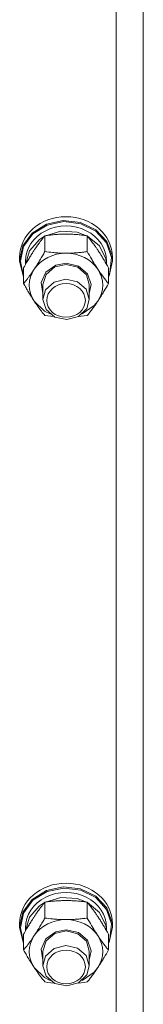
# Model space of a CAD drawing. Units: millimetres. Extents: x 0 to 29807, y -7 to 21000.
# Drawn here: x 16037 to 16069, y 12048 to 12303 of the extents above; entities that cross this region are included whole.
import ezdxf

# ---------------------------------------------------------------- set-up
doc = ezdxf.new("R2010")
doc.units = ezdxf.units.MM
doc.linetypes.add('K5LT_THIN', pattern=[0])
doc.layers.add('R', color=1, linetype='Continuous', true_color=0xff0000)
doc.layers.add('WELDING', color=7, linetype='Continuous', true_color=0xffffff)

msp = doc.modelspace()

# ---------------------------------------------------------------- linework, layer by layer
at = {"layer": 'R', "color": 7, "linetype": 'K5LT_THIN', "lineweight": 18}
for p, q in [((16069.35, 12486.11), (16069.35, 11835.15)), ((16062.35, 11833.3), (16062.35, 12477.11)), ((16040.62, 12247.41), (16044.27, 12249.71)), ((16040.79, 12247.2), (16044.43, 12249.46)), ((16044.27, 12249.71), (16048.63, 12250.68)), ((16044.43, 12249.46), (16048.77, 12250.38)), ((16048.63, 12250.68), (16053.1, 12250.17)), ((16048.77, 12250.38), (16053.2, 12249.84)), ((16053.1, 12250.17), (16057.04, 12248.27)), ((16053.2, 12249.84), (16057.08, 12247.9)), ((16038.2, 12244.1), (16040.62, 12247.41)), ((16038.37, 12243.93), (16040.79, 12247.2)), ((16044.02, 12246.74), (16048, 12247.93)), ((16048, 12247.93), (16052.2, 12247.67)), ((16052.2, 12247.67), (16054.69, 12246.74)), ((16057.04, 12248.27), (16059.9, 12245.24)), ((16057.08, 12247.9), (16059.85, 12244.85)), ((16039.91, 12242.86), (16042.46, 12245.77)), ((16042.46, 12245.77), (16043.79, 12246.62)), ((16043.87, 12242.63), (16043.87, 12246.72)), ((16054.84, 12242.63), (16054.84, 12246.72)), ((16054.92, 12246.62), (16057.97, 12244.09)), ((16059.85, 12244.85), (16061.12, 12241.12)), ((16059.9, 12245.24), (16061.27, 12241.51)), ((16037.35, 12240.25), (16038.2, 12244.1)), ((16037.53, 12240.11), (16038.37, 12243.93)), ((16038.87, 12239.31), (16039.91, 12242.86)), ((16057.97, 12244.09), (16059.64, 12240.73)), ((16037.35, 12240.25), (16037.35, 12241.19)), ((16037.36, 12239.84), (16037.35, 12240.25)), ((16038.38, 12236.02), (16037.36, 12239.84)), ((16037.53, 12240.08), (16037.53, 12240.11)), ((16038.38, 12236.26), (16037.53, 12240.08)), ((16038.85, 12239.29), (16038.85, 12240.11)), ((16046.46, 12238.66), (16049.35, 12239.31)), ((16046.67, 12239.09), (16049.35, 12239.6)), ((16049.35, 12239.6), (16052.54, 12238.87)), ((16049.35, 12239.31), (16052.41, 12238.58)), ((16059.64, 12240.73), (16059.84, 12239.31)), ((16059.85, 12239.29), (16059.85, 12240.11)), ((16061.35, 12240.25), (16060.51, 12236.4)), ((16061.12, 12241.12), (16060.71, 12237.24)), ((16061.27, 12241.51), (16061.35, 12240.25)), ((16061.35, 12240.25), (16061.35, 12241.19)), ((16038.38, 12234.36), (16038.38, 12238.46)), ((16042.9, 12234.61), (16044.11, 12237.28)), ((16043.35, 12234.09), (16044.19, 12236.74)), ((16044.11, 12237.28), (16046.67, 12239.09)), ((16044.19, 12236.74), (16046.46, 12238.66)), ((16052.41, 12238.58), (16054.61, 12236.6)), ((16052.54, 12238.87), (16054.91, 12236.87)), ((16054.91, 12236.87), (16055.85, 12234.12)), ((16060.32, 12234.36), (16060.32, 12238.46)), ((16060.71, 12237.24), (16060.32, 12236.26)), ((16043.35, 12231.77), (16042.9, 12234.61)), ((16046.25, 12234.75), (16044.07, 12232.75)), ((16049.29, 12235.5), (16046.25, 12234.75)), ((16052.35, 12234.8), (16049.29, 12235.5)), ((16054.52, 12232.94), (16052.35, 12234.8)), ((16054.61, 12236.6), (16055.35, 12234.09)), ((16060.51, 12236.4), (16060.32, 12236.02)), ((16043.35, 12234.09), (16043.35, 12230.28)), ((16044.07, 12232.75), (16043.35, 12230.28)), ((16055.35, 12230.28), (16054.52, 12232.94)), ((16055.85, 12234.12), (16055.35, 12231.77)), ((16055.35, 12234.09), (16055.35, 12230.28)), ((16041.13, 12229.81), (16043.81, 12227.23)), ((16043.35, 12230.28), (16044.19, 12227.63)), ((16054.7, 12227.91), (16055.35, 12230.28)), ((16056.65, 12228.65), (16057.58, 12229.81)), ((16043.81, 12227.23), (16045.22, 12226.5)), ((16044.19, 12227.63), (16046.46, 12225.71)), ((16052.57, 12225.88), (16054.7, 12227.91)), ((16053.49, 12226.5), (16056.65, 12228.65)), ((16046.46, 12225.71), (16049.54, 12225.07)), ((16049.54, 12225.07), (16052.57, 12225.88)), ((16040.62, 12075.15), (16044.27, 12077.45)), ((16040.79, 12074.94), (16044.43, 12077.2)), ((16044.27, 12077.45), (16048.63, 12078.41)), ((16044.43, 12077.2), (16048.77, 12078.12)), ((16048.63, 12078.41), (16053.1, 12077.91)), ((16048.77, 12078.12), (16053.2, 12077.57)), ((16053.1, 12077.91), (16057.04, 12076.01)), ((16053.2, 12077.57), (16057.08, 12075.64)), ((16038.2, 12071.84), (16040.62, 12075.15)), ((16038.37, 12071.66), (16040.79, 12074.94)), ((16042.46, 12073.5), (16043.79, 12074.36)), ((16043.87, 12070.36), (16043.87, 12074.46)), ((16044.02, 12074.48), (16048, 12075.67)), ((16048, 12075.67), (16052.2, 12075.4)), ((16052.2, 12075.4), (16054.69, 12074.48)), ((16054.84, 12070.36), (16054.84, 12074.46)), ((16054.92, 12074.36), (16057.97, 12071.83)), ((16057.04, 12076.01), (16059.9, 12072.98)), ((16057.08, 12075.64), (16059.85, 12072.58)), ((16037.35, 12067.99), (16038.2, 12071.84)), ((16037.53, 12067.84), (16038.37, 12071.66)), ((16039.91, 12070.6), (16042.46, 12073.5)), ((16057.97, 12071.83), (16059.64, 12068.47)), ((16059.85, 12072.58), (16061.12, 12068.86)), ((16059.9, 12072.98), (16061.27, 12069.25)), ((16037.35, 12067.99), (16037.35, 12068.93)), ((16038.87, 12067.05), (16039.91, 12070.6)), ((16061.12, 12068.86), (16060.71, 12064.98)), ((16061.27, 12069.25), (16061.35, 12067.99)), ((16061.35, 12067.99), (16061.35, 12068.93)), ((16037.36, 12067.58), (16037.35, 12067.99)), ((16038.38, 12063.76), (16037.36, 12067.58)), ((16037.53, 12067.82), (16037.53, 12067.84)), ((16038.38, 12064), (16037.53, 12067.82)), ((16038.85, 12067.02), (16038.85, 12067.84)), ((16044.11, 12065.02), (16046.67, 12066.83)), ((16044.19, 12064.48), (16046.46, 12066.4)), ((16046.46, 12066.4), (16049.35, 12067.04)), ((16046.67, 12066.83), (16049.35, 12067.34)), ((16049.35, 12067.34), (16052.54, 12066.61)), ((16049.35, 12067.04), (16052.41, 12066.32)), ((16052.41, 12066.32), (16054.61, 12064.34)), ((16052.54, 12066.61), (16054.91, 12064.61)), ((16059.64, 12068.47), (16059.84, 12067.05)), ((16059.85, 12067.02), (16059.85, 12067.84)), ((16061.35, 12067.99), (16060.51, 12064.14)), ((16038.38, 12062.1), (16038.38, 12066.19)), ((16042.9, 12062.35), (16044.11, 12065.02)), ((16043.35, 12061.82), (16044.19, 12064.48)), ((16054.61, 12064.34), (16055.35, 12061.82)), ((16054.91, 12064.61), (16055.85, 12061.86)), ((16060.32, 12062.1), (16060.32, 12066.19)), ((16060.71, 12064.98), (16060.32, 12064)), ((16060.51, 12064.14), (16060.32, 12063.76)), ((16043.35, 12059.51), (16042.9, 12062.35)), ((16043.35, 12061.82), (16043.35, 12058.02)), ((16046.25, 12062.49), (16044.07, 12060.49)), ((16049.29, 12063.24), (16046.25, 12062.49)), ((16052.35, 12062.54), (16049.29, 12063.24)), ((16054.52, 12060.68), (16052.35, 12062.54)), ((16055.85, 12061.86), (16055.35, 12059.51)), ((16055.35, 12061.82), (16055.35, 12058.02)), ((16044.07, 12060.49), (16043.35, 12058.02)), ((16055.35, 12058.02), (16054.52, 12060.68)), ((16041.13, 12057.55), (16043.81, 12054.97)), ((16043.35, 12058.02), (16044.19, 12055.36)), ((16053.49, 12054.24), (16056.65, 12056.38)), ((16054.7, 12055.65), (16055.35, 12058.02)), ((16056.65, 12056.38), (16057.58, 12057.55)), ((16043.81, 12054.97), (16045.22, 12054.24)), ((16044.19, 12055.36), (16046.46, 12053.45)), ((16049.54, 12052.8), (16052.57, 12053.61)), ((16052.57, 12053.61), (16054.7, 12055.65)), ((16046.46, 12053.45), (16049.54, 12052.8))]:
    msp.add_line(p, q, dxfattribs=at)
for centre, major_axis, start_param, end_param in [((16049.35, 12241.19), (-12, 0), 3.141593, 6.283185), ((16049.35, 12240.11), (10.5, 0), 0, 3.141593), ((16049.35, 12233.94), (-9.5, 0), 4.712389, 5.759587), ((16049.35, 12233.94), (9.5, 0), 0.523599, 1.570796), ((16049.35, 12233.94), (-9.5, 0), 5.759587, 6.806784), ((16049.35, 12233.94), (9.5, 0), 5.759587, 6.806784), ((16049.35, 12068.93), (-12, 0), 3.141593, 6.283185), ((16049.35, 12067.84), (10.5, 0), 0, 3.141593), ((16049.35, 12061.68), (-9.5, 0), 4.712389, 5.759587), ((16049.35, 12061.68), (9.5, 0), 0.523599, 1.570796), ((16049.35, 12061.68), (-9.5, 0), 5.759587, 6.806784), ((16049.35, 12061.68), (9.5, 0), 5.759587, 6.806784)]:
    msp.add_ellipse(centre, major_axis=major_axis, ratio=0.870017, start_param=start_param, end_param=end_param, dxfattribs=at)
for centre in [(16049.35, 12230), (16049.35, 12057.74)]:
    msp.add_ellipse(centre, major_axis=(-5, 0), ratio=0.870017, dxfattribs=at)
at = {"layer": 'WELDING', "color": 7, "linetype": 'K5LT_THIN', "lineweight": 18}
for p, q in [((16044.65, 12225.99), (16043.87, 12226.1)), ((16045.45, 12225.9), (16044.65, 12225.99)), ((16046.24, 12225.82), (16045.45, 12225.9)), ((16053.26, 12225.9), (16052.46, 12225.82)), ((16054.05, 12225.99), (16053.26, 12225.9)), ((16054.84, 12226.1), (16054.05, 12225.99)), ((16044.65, 12053.73), (16043.87, 12053.83)), ((16045.45, 12053.64), (16044.65, 12053.73)), ((16046.24, 12053.56), (16045.45, 12053.64)), ((16053.26, 12053.64), (16052.46, 12053.56)), ((16054.05, 12053.73), (16053.26, 12053.64)), ((16054.84, 12053.83), (16054.05, 12053.73))]:
    msp.add_line(p, q, dxfattribs=at)
for points, knots in [([(16049.35, 12247.14), (16049, 12247.14), (16048.29, 12247.13), (16047.41, 12247.09), (16046.41, 12247.02), (16045.29, 12246.91), (16044.35, 12246.79), (16043.87, 12246.72)], [0, 0, 0, 0, 1.523216, 3.057663, 3.814901, 5.878539, 8, 8, 8, 8]), ([(16054.84, 12246.72), (16054.34, 12246.79), (16053.43, 12246.91), (16052.09, 12247.04), (16050.87, 12247.11), (16049.96, 12247.14), (16049.46, 12247.14), (16049.35, 12247.14)], [0, 0, 0, 0, 2.217775, 4.084032, 5.851552, 7.530677, 8, 8, 8, 8]), ([(16043.87, 12246.72), (16043.55, 12246.33), (16043.08, 12245.73), (16042.4, 12244.84), (16041.96, 12244.22), (16041.5, 12243.57), (16041.1, 12242.96), (16040.69, 12242.34), (16040.26, 12241.65), (16039.76, 12240.84), (16039.1, 12239.73), (16038.64, 12238.91), (16038.38, 12238.46)], [0, 0, 0, 0, 2.36093, 3.390647, 4.79298, 5.506786, 6.577788, 7.635804, 8.324795, 9.644879, 11.134303, 13, 13, 13, 13]), ([(16060.32, 12238.46), (16059.95, 12239.12), (16059.39, 12240.11), (16058.66, 12241.32), (16058.21, 12242.04), (16057.85, 12242.59), (16057.5, 12243.13), (16057.15, 12243.65), (16056.71, 12244.28), (16055.95, 12245.33), (16055.3, 12246.16), (16054.84, 12246.72)], [0, 0, 0, 0, 2.495045, 3.773157, 4.752428, 5.414375, 6.071805, 7.048435, 7.684427, 8.902965, 12, 12, 12, 12]), ([(16041.13, 12238.08), (16041.31, 12238.36), (16041.56, 12238.74), (16041.99, 12239.42), (16042.3, 12239.92), (16042.76, 12240.69), (16043.24, 12241.52), (16043.67, 12242.26), (16043.87, 12242.63)], [0, 0, 0, 0, 1.79714, 2.404251, 4.194774, 4.765234, 6.955738, 9, 9, 9, 9]), ([(16043.87, 12242.63), (16044.54, 12242.53), (16045.57, 12242.41), (16046.93, 12242.29), (16047.95, 12242.23), (16048.75, 12242.21), (16049.22, 12242.21), (16049.35, 12242.21)], [0, 0, 0, 0, 3.005828, 4.558322, 5.937032, 7.433787, 8, 8, 8, 8]), ([(16049.35, 12242.21), (16049.73, 12242.21), (16050.35, 12242.22), (16051.33, 12242.26), (16052.38, 12242.34), (16053.59, 12242.46), (16054.43, 12242.57), (16054.84, 12242.63)], [0, 0, 0, 0, 1.597458, 2.676777, 4.235764, 6.182879, 8, 8, 8, 8]), ([(16054.84, 12242.63), (16055.2, 12241.99), (16055.75, 12241.02), (16056.47, 12239.81), (16057.02, 12238.93), (16057.38, 12238.37), (16057.58, 12238.08)], [0, 0, 0, 0, 2.828681, 4.286485, 5.499243, 7, 7, 7, 7]), ([(16038.38, 12234.36), (16038.67, 12234.71), (16039.11, 12235.26), (16039.75, 12236.11), (16040.25, 12236.8), (16040.73, 12237.48), (16041.01, 12237.9), (16041.13, 12238.08)], [0, 0, 0, 0, 2.582723, 3.88971, 5.5895, 6.977921, 8, 8, 8, 8]), ([(16057.58, 12238.08), (16057.77, 12237.79), (16058.14, 12237.24), (16058.63, 12236.56), (16059.15, 12235.85), (16059.7, 12235.14), (16060.12, 12234.61), (16060.32, 12234.36)], [0, 0, 0, 0, 1.597458, 3.207191, 4.235764, 6.182879, 8, 8, 8, 8]), ([(16041.13, 12229.81), (16040.94, 12230.09), (16040.69, 12230.48), (16040.26, 12231.16), (16039.96, 12231.65), (16039.49, 12232.42), (16039.01, 12233.25), (16038.59, 12234), (16038.38, 12234.36)], [0, 0, 0, 0, 1.79714, 2.404251, 4.194774, 4.765234, 6.955738, 9, 9, 9, 9]), ([(16060.32, 12234.36), (16059.97, 12233.72), (16059.41, 12232.75), (16058.69, 12231.55), (16058.14, 12230.66), (16057.78, 12230.11), (16057.58, 12229.81)], [0, 0, 0, 0, 2.828681, 4.286485, 5.499243, 7, 7, 7, 7]), ([(16043.87, 12226.1), (16043.58, 12226.45), (16043.14, 12227), (16042.51, 12227.84), (16042, 12228.54), (16041.52, 12229.22), (16041.24, 12229.63), (16041.13, 12229.81)], [0, 0, 0, 0, 2.582723, 3.88971, 5.5895, 6.977921, 8, 8, 8, 8]), ([(16057.58, 12229.81), (16057.39, 12229.53), (16057.02, 12228.98), (16056.53, 12228.29), (16056.01, 12227.58), (16055.47, 12226.87), (16055.04, 12226.35), (16054.84, 12226.1)], [0, 0, 0, 0, 1.597458, 3.207191, 4.235764, 6.182879, 8, 8, 8, 8]), ([(16043.87, 12074.46), (16043.55, 12074.06), (16043.08, 12073.47), (16042.4, 12072.57), (16041.96, 12071.95), (16041.5, 12071.3), (16041.1, 12070.7), (16040.69, 12070.08), (16040.26, 12069.39), (16039.76, 12068.58), (16039.1, 12067.47), (16038.64, 12066.65), (16038.38, 12066.19)], [0, 0, 0, 0, 2.36093, 3.390647, 4.79298, 5.506786, 6.577788, 7.635804, 8.324795, 9.644879, 11.134303, 13, 13, 13, 13]), ([(16049.35, 12074.88), (16049, 12074.88), (16048.29, 12074.86), (16047.41, 12074.82), (16046.41, 12074.75), (16045.29, 12074.65), (16044.35, 12074.53), (16043.87, 12074.46)], [0, 0, 0, 0, 1.523216, 3.057663, 3.814901, 5.878539, 8, 8, 8, 8]), ([(16054.84, 12074.46), (16054.34, 12074.53), (16053.43, 12074.65), (16052.09, 12074.77), (16050.87, 12074.85), (16049.96, 12074.87), (16049.46, 12074.88), (16049.35, 12074.88)], [0, 0, 0, 0, 2.217775, 4.084032, 5.851552, 7.530677, 8, 8, 8, 8]), ([(16060.32, 12066.19), (16059.95, 12066.86), (16059.39, 12067.85), (16058.66, 12069.06), (16058.21, 12069.78), (16057.85, 12070.33), (16057.5, 12070.87), (16057.15, 12071.39), (16056.71, 12072.01), (16055.95, 12073.06), (16055.3, 12073.9), (16054.84, 12074.46)], [0, 0, 0, 0, 2.495045, 3.773157, 4.752428, 5.414375, 6.071805, 7.048435, 7.684427, 8.902965, 12, 12, 12, 12]), ([(16041.13, 12065.81), (16041.31, 12066.09), (16041.56, 12066.48), (16041.99, 12067.16), (16042.3, 12067.65), (16042.76, 12068.42), (16043.24, 12069.25), (16043.67, 12070), (16043.87, 12070.36)], [0, 0, 0, 0, 1.79714, 2.404251, 4.194774, 4.765234, 6.955738, 9, 9, 9, 9]), ([(16043.87, 12070.36), (16044.54, 12070.27), (16045.57, 12070.14), (16046.93, 12070.03), (16047.95, 12069.97), (16048.75, 12069.95), (16049.22, 12069.95), (16049.35, 12069.95)], [0, 0, 0, 0, 3.005828, 4.558322, 5.937032, 7.433787, 8, 8, 8, 8]), ([(16049.35, 12069.95), (16049.73, 12069.95), (16050.35, 12069.96), (16051.33, 12070), (16052.38, 12070.07), (16053.59, 12070.2), (16054.43, 12070.31), (16054.84, 12070.36)], [0, 0, 0, 0, 1.597458, 2.676777, 4.235764, 6.182879, 8, 8, 8, 8]), ([(16054.84, 12070.36), (16055.2, 12069.72), (16055.75, 12068.75), (16056.47, 12067.55), (16057.02, 12066.66), (16057.38, 12066.11), (16057.58, 12065.81)], [0, 0, 0, 0, 2.828681, 4.286485, 5.499243, 7, 7, 7, 7]), ([(16038.38, 12062.1), (16038.67, 12062.45), (16039.11, 12063), (16039.75, 12063.84), (16040.25, 12064.54), (16040.73, 12065.22), (16041.01, 12065.64), (16041.13, 12065.81)], [0, 0, 0, 0, 2.582723, 3.88971, 5.5895, 6.977921, 8, 8, 8, 8]), ([(16057.58, 12065.81), (16057.77, 12065.53), (16058.14, 12064.98), (16058.63, 12064.29), (16059.15, 12063.58), (16059.7, 12062.87), (16060.12, 12062.35), (16060.32, 12062.1)], [0, 0, 0, 0, 1.597458, 3.207191, 4.235764, 6.182879, 8, 8, 8, 8]), ([(16041.13, 12057.55), (16040.94, 12057.83), (16040.69, 12058.21), (16040.26, 12058.9), (16039.96, 12059.39), (16039.49, 12060.16), (16039.01, 12060.99), (16038.59, 12061.73), (16038.38, 12062.1)], [0, 0, 0, 0, 1.79714, 2.404251, 4.194774, 4.765234, 6.955738, 9, 9, 9, 9]), ([(16060.32, 12062.1), (16059.97, 12061.46), (16059.41, 12060.49), (16058.69, 12059.28), (16058.14, 12058.4), (16057.78, 12057.85), (16057.58, 12057.55)], [0, 0, 0, 0, 2.828681, 4.286485, 5.499243, 7, 7, 7, 7]), ([(16043.87, 12053.83), (16043.58, 12054.18), (16043.14, 12054.73), (16042.51, 12055.58), (16042, 12056.27), (16041.52, 12056.96), (16041.24, 12057.37), (16041.13, 12057.55)], [0, 0, 0, 0, 2.582723, 3.88971, 5.5895, 6.977921, 8, 8, 8, 8]), ([(16057.58, 12057.55), (16057.39, 12057.27), (16057.02, 12056.72), (16056.53, 12056.03), (16056.01, 12055.32), (16055.47, 12054.61), (16055.04, 12054.08), (16054.84, 12053.83)], [0, 0, 0, 0, 1.597458, 3.207191, 4.235764, 6.182879, 8, 8, 8, 8])]:
    msp.add_open_spline(points, degree=3, knots=knots, dxfattribs=at)

doc.saveas('drawing.dxf')
